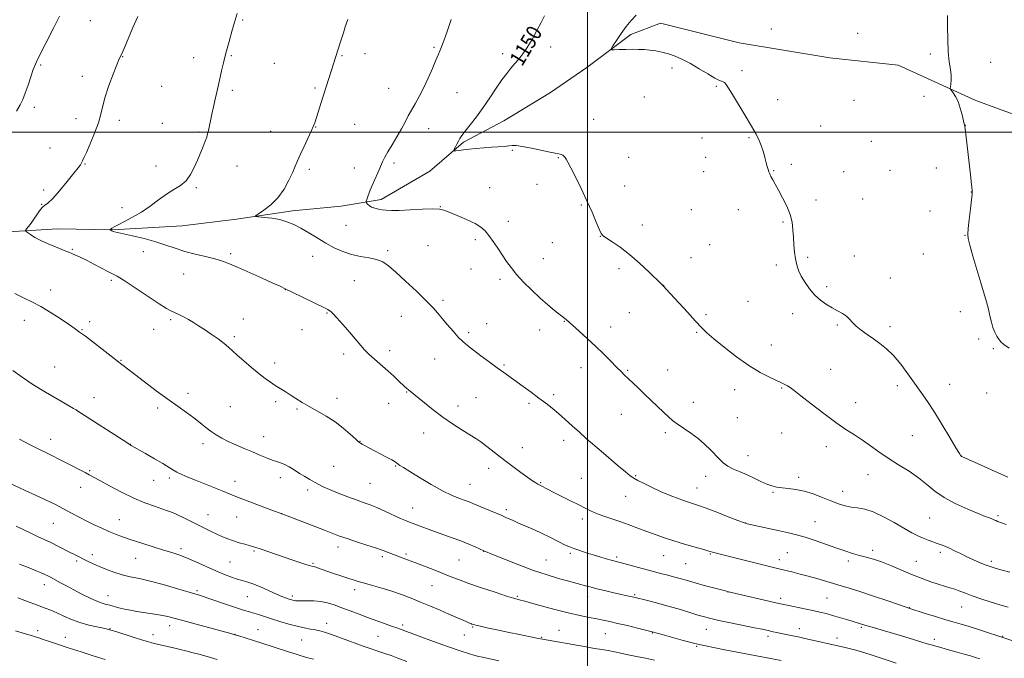
# Model space of a CAD drawing. Extents: x 2144800 to 2147700, y 334800 to 337700.
# Drawn here: x 2146706 to 2147216, y 336727 to 337058 of the extents above; entities that cross this region are included whole.
import ezdxf
from ezdxf.enums import TextEntityAlignment as Align

# ---------------------------------------------------------------- set-up
doc = ezdxf.new("R2010")
doc.units = 0
doc.header["$MEASUREMENT"] = 0
for name, color, linetype, lineweight in [('DTM HARD BREAKLINE', 7, 'Continuous', 0), ('DTM SPOT ELEVATION', 2, 'Continuous', 13), ('GRID LINE', 7, 'Continuous', 0), ('INDEX CONTOUR', 41, 'Continuous', 13), ('INDEX CONTOUR LABEL', 244, 'Continuous', 0), ('INTERMEDIATE CONTOUR', 44, 'Continuous', 0)]:
    doc.layers.add(name, color=color, linetype=linetype, lineweight=lineweight)
doc.styles.add('Style-ITALICS', font='ITALICS.shx')

msp = doc.modelspace()

# ---------------------------------------------------------------- linework, layer by layer
at = {"layer": 'DTM HARD BREAKLINE'}
msp.add_polyline3d([(2146685.42, 336947.36, 1158.85), (2146725.61, 336949.84, 1157.38), (2146754.19, 336949.39, 1155.92), (2146790.03, 336951.38, 1155.13), (2146818.11, 336954.81, 1154.18), (2146847.17, 336959.21, 1153.61), (2146872.35, 336961.66, 1152.71), (2146893.17, 336965.08, 1151.56), (2146918.34, 336979.65, 1150.51), (2146935.75, 336994.68, 1149.78), (2146956.57, 337005.85, 1149.09), (2146980.76, 337020.41, 1148.62), (2146999.63, 337033.52, 1148.25), (2147022.38, 337050.5, 1147.78), (2147037.87, 337056.33, 1147.47), (2147078.56, 337046.22, 1147.21), (2147125.56, 337038.53, 1146.89), (2147160.92, 337034.7, 1146.42), (2147201.14, 337016.35, 1145.79), (2147237.97, 337002.84, 1144.27), (2147252.99, 336996.08, 1143.79)], dxfattribs=at)
at = {"layer": 'DTM SPOT ELEVATION'}
for p in [(2146742.5, 337057.74, 1158.98), (2146821.38, 337058.05, 1155.85), (2147095.25, 337053.44, 1147.13), (2147139.9, 337051.11, 1146.75), (2146884.72, 337040.69, 1153.48), (2146920.49, 337043.82, 1152.17), (2146956.1, 337040.64, 1150.48), (2146980.97, 337044.01, 1149.51), (2146759.22, 337039.14, 1157.96), (2146795.93, 337038.61, 1156.59), (2146815.56, 337039.51, 1155.87), (2146837.79, 337035.55, 1155.07), (2146872.89, 337039.5, 1153.89), (2147177.52, 337040.42, 1146.2), (2147208.89, 337036.04, 1145.49), (2146716.65, 337034.69, 1159.8), (2147043.76, 337033.1, 1148.27), (2147079.96, 337031.76, 1147.8), (2146738.23, 337028.85, 1158.42), (2146779.42, 337023.66, 1157.06), (2146816.06, 337021.61, 1155.71), (2146858.87, 337022.87, 1154.2), (2146896.98, 337022.62, 1152.82), (2146932.31, 337020.34, 1151.19), (2147066.69, 337023.71, 1148.1), (2147029.36, 337018.16, 1148.73), (2147098.56, 337016.74, 1147.61), (2147138.1, 337016.44, 1147.12), (2147174.27, 337018.42, 1146.42), (2146713.41, 337012.83, 1159.58), (2146735.01, 337007.01, 1158.47), (2146757.47, 337006.03, 1157.66), (2147003.24, 337006.52, 1149.26), (2146779.67, 337004.45, 1156.87), (2146798.46, 337000.04, 1156.18), (2146835.8, 337000.39, 1154.85), (2146859.12, 337002.68, 1153.96), (2146879.34, 337004.04, 1153.25), (2146917.65, 337001.82, 1151.34), (2147120.72, 337003.19, 1147.46), (2147195.68, 337003.56, 1145.99), (2147059.35, 336996.86, 1148.49), (2147083.62, 336997.12, 1148.09), (2147146.98, 336995.2, 1147.38), (2146721.54, 336991.79, 1158.73), (2146960.97, 336990.56, 1150.15), (2146984.8, 336986.76, 1150.08), (2147021.38, 336986.9, 1149.31), (2147061.28, 336986.85, 1148.54), (2146739.65, 336983.45, 1157.93), (2146776.42, 336982.37, 1156.67), (2146818.51, 336982.4, 1155.31), (2146855.93, 336980.76, 1153.66), (2146879.29, 336981.32, 1152.72), (2146899.8, 336983.92, 1151.66), (2147060.2, 336979.47, 1148.61), (2147096.51, 336979.92, 1147.95), (2147105.64, 336983.34, 1147.8), (2147132.64, 336979.42, 1147.57), (2147156.68, 336980.14, 1147.34), (2147180.63, 336981.36, 1146.63), (2146718.3, 336969.91, 1158.36), (2146797.4, 336971.19, 1155.82), (2146949.32, 336971.22, 1151.21), (2146973.88, 336972.92, 1150.49), (2147019.19, 336972.07, 1149.52), (2147118.42, 336964.81, 1147.76), (2147142.57, 336965.33, 1147.53), (2147198.88, 336968.88, 1146.02), (2146717.21, 336962.53, 1158.03), (2146758.88, 336960.8, 1156.42), (2146923.72, 336961.26, 1151.96), (2146996.77, 336962.13, 1150.09), (2147053.86, 336959.78, 1148.93), (2147078.08, 336959.81, 1148.43), (2147177.35, 336959.16, 1146.62), (2146874.97, 336951.62, 1152.96), (2146958.99, 336953.75, 1151.44), (2147028.4, 336951.75, 1149.6), (2147101.19, 336953.41, 1148.1), (2146941.93, 336944.17, 1152.33), (2147006.6, 336945.93, 1150.02), (2147195.53, 336946.43, 1146.05), (2146733.06, 336939.16, 1157.87), (2146896.51, 336938.49, 1153.73), (2146917.38, 336941.09, 1153.29), (2146981.72, 336942.6, 1150.83), (2147063.29, 336941.58, 1148.88), (2146769.92, 336938.02, 1156.56), (2146815.13, 336937.04, 1155.74), (2146857.63, 336935.64, 1154.71), (2146977.07, 336934.31, 1151.21), (2147053.67, 336934.92, 1149.23), (2147114.02, 336935.01, 1147.86), (2147138.2, 336935.74, 1147.56), (2147174.03, 336936.74, 1146.86), (2146939.71, 336929.05, 1152.83), (2147016.36, 336929.26, 1150.26), (2147097.87, 336931.12, 1148.2), (2146753.32, 336923.24, 1158.3), (2146790.87, 336926.52, 1156.73), (2146954.62, 336923.75, 1152.37), (2147156.91, 336924.33, 1147.31), (2146721.9, 336918.13, 1159.44), (2146843.49, 336918.24, 1156.03), (2146879.16, 336922.93, 1154.82), (2147039.38, 336920.59, 1149.99), (2147123.87, 336919.96, 1147.77), (2146925.21, 336912.86, 1153.67), (2147083.05, 336912.3, 1148.85), (2146821.64, 336903.21, 1157.2), (2146864.99, 336906.25, 1156.11), (2146903.53, 336904.56, 1154.8), (2147021.7, 336906.34, 1150.87), (2147061.41, 336905.41, 1149.7), (2147106.25, 336905.86, 1148.39), (2147193.11, 336906.89, 1146.67), (2146708.34, 336902.38, 1160.66), (2146738.22, 336897.68, 1159.9), (2146742.14, 336901.76, 1159.6), (2146775.32, 336897.85, 1158.77), (2146784.09, 336902.74, 1158.27), (2146852.06, 336897.68, 1156.69), (2146947.75, 336900.64, 1153.24), (2146987.98, 336901.89, 1152.06), (2147011.93, 336898.94, 1151.43), (2147129.42, 336899.97, 1148.17), (2147156.63, 336899.08, 1147.64), (2146816.97, 336894, 1157.73), (2146938.4, 336896.11, 1153.7), (2146975.13, 336897.37, 1152.59), (2147056.56, 336896.13, 1150.16), (2147202.67, 336892.82, 1146.35), (2147095.27, 336889.71, 1149.1), (2147210.15, 336887.74, 1146.2), (2146873.61, 336885.06, 1156.45), (2146897.45, 336886.78, 1155.54), (2146920.74, 336882.41, 1154.85), (2146724.01, 336878.18, 1161.29), (2146758.42, 336881.76, 1159.91), (2146837.92, 336880.26, 1157.6), (2146956.75, 336879.3, 1153.83), (2146996.67, 336877.87, 1152.62), (2147020.85, 336876.55, 1151.86), (2147041.58, 336876.72, 1151.19), (2147126.02, 336877.09, 1148.92), (2147100.53, 336867.39, 1150.15), (2147160.44, 336868.52, 1148.47), (2147187.55, 336869.3, 1147.15), (2146744.3, 336862.33, 1161.38), (2146793.13, 336864.58, 1159.55), (2146870.24, 336862.07, 1157.46), (2146906.27, 336865.31, 1156.08), (2146942.15, 336862.44, 1154.98), (2146982.45, 336863.96, 1153.69), (2147076.25, 336866.43, 1150.75), (2147206.73, 336864.76, 1147), (2146777.36, 336857.09, 1160.33), (2146815.01, 336857.7, 1158.94), (2146838.4, 336860.22, 1158.29), (2146896.96, 336859.34, 1156.68), (2146932.87, 336858.07, 1155.49), (2146969.61, 336859.47, 1154.28), (2147054.76, 336860.03, 1151.35), (2147138.91, 336859.8, 1149.28), (2146735.42, 336856.02, 1161.99), (2146849.44, 336856.49, 1158.19), (2147017.52, 336853.75, 1152.75), (2147077.69, 336851.93, 1150.68), (2146832.32, 336842.14, 1159.25), (2146915.13, 336844.11, 1156.62), (2147040.37, 336844.21, 1152.32), (2147100.63, 336844.07, 1150.65), (2147168.34, 336842.6, 1149.01), (2146721.85, 336840.84, 1163.34), (2146763.19, 336838.15, 1161.98), (2146800.78, 336838.58, 1160.46), (2146882.18, 336839.72, 1157.95), (2146966.27, 336836.51, 1155.3), (2146987.61, 336840.21, 1154.49), (2147123.63, 336836.97, 1150.61), (2147083.19, 336832.26, 1151.24), (2147193.7, 336832.12, 1147.98), (2146868.54, 336826.73, 1159.1), (2146900.65, 336826.94, 1158.1), (2146742.13, 336824.49, 1163.82), (2146948.87, 336825.69, 1156.53), (2147024.94, 336821.92, 1153.88), (2147061.2, 336821.6, 1152.69), (2147145.34, 336822.54, 1150.71), (2146775.24, 336819.5, 1162.78), (2146783.3, 336820.67, 1162.35), (2146817.44, 336819.09, 1161.38), (2146840.81, 336820.92, 1160.5), (2146887.36, 336817.94, 1158.97), (2146939.17, 336817.54, 1157.15), (2146975.8, 336818.27, 1155.88), (2146996.85, 336820.56, 1155.03), (2147109.3, 336821.13, 1151.57), (2146737.43, 336815.82, 1164.74), (2146855.05, 336814.45, 1160.4), (2147019.76, 336811.16, 1154.76), (2147056.7, 336815.62, 1153.21), (2147096.09, 336813.23, 1152.18), (2147132.13, 336813.82, 1151.36), (2146803.4, 336801.65, 1163.25), (2146841.57, 336802.3, 1161.99), (2146909.44, 336805.27, 1159.19), (2146957.95, 336804.25, 1157.65), (2147212.6, 336801.23, 1149.76), (2146723.34, 336797.24, 1166.85), (2146757.44, 336799.19, 1165.16), (2146818.19, 336800.49, 1162.82), (2146997.4, 336799.46, 1156.44), (2147081.71, 336797.44, 1153.98), (2147117.92, 336798.16, 1153.17), (2147177.32, 336800.01, 1150.96), (2146743.54, 336780.95, 1167.55), (2146789.34, 336784.09, 1165.64), (2146827.18, 336782.99, 1164.19), (2146870.67, 336785.04, 1162.54), (2146905.95, 336781.37, 1161.73), (2146946.23, 336782.82, 1160.02), (2146991.13, 336781.68, 1158.29), (2147039.45, 336780.45, 1156.81), (2147063.64, 336781.41, 1156.12), (2147103.55, 336782.03, 1154.99), (2147147.75, 336783.28, 1153.61), (2147182.76, 336782.3, 1152.35), (2146735.29, 336777.75, 1168.28), (2146765.89, 336779.17, 1166.85), (2146814.81, 336777.17, 1165.03), (2146857.72, 336776.58, 1163.82), (2146893.77, 336779.9, 1162.33), (2146933.47, 336778.21, 1160.97), (2146978.49, 336778.16, 1159.08), (2147015.15, 336779.88, 1157.7), (2147050.89, 336776.28, 1156.94), (2147099.34, 336778.44, 1155.48), (2147135.09, 336777.78, 1154.36), (2147170.36, 336777.49, 1153.12), (2147209.13, 336777.64, 1151.66), (2146718.65, 336765.5, 1170.6), (2146797.64, 336762.3, 1167.75), (2146879.31, 336762.87, 1164.49), (2146919.36, 336764.96, 1162.86), (2147024.4, 336760.34, 1159.81), (2147072.73, 336761.59, 1158.03), (2146751.65, 336759.83, 1169.24), (2146823.74, 336759.25, 1166.89), (2146847.11, 336759.65, 1165.66), (2146963.56, 336759.39, 1161.83), (2147000.05, 336759.48, 1160.6), (2147100.07, 336758.34, 1157.63), (2147124, 336758.59, 1156.98), (2147166.79, 336753.47, 1155.96), (2147193.88, 336753.93, 1154.81), (2146864.88, 336745.45, 1167.39), (2146715.13, 336741.7, 1173.53), (2146752.67, 336742.71, 1171.93), (2146783.5, 336744.24, 1170.57), (2146817.34, 336739.72, 1169.98), (2146829.29, 336742.17, 1169.2), (2146904.23, 336744.55, 1165.67), (2146940.52, 336743.49, 1164.14), (2146985.28, 336741.88, 1163.2), (2147009.29, 336740.02, 1162.9), (2147033.56, 336740.46, 1162.08), (2147061.6, 336742.27, 1160.75), (2147109.76, 336742.66, 1159.37), (2147141.82, 336743.39, 1158.21), (2146729.5, 336738.23, 1173.32), (2146774.91, 336739.48, 1171.44), (2146851.9, 336736.74, 1168.94), (2146891.44, 336738.69, 1166.99), (2146936.22, 336739.38, 1164.77), (2146976.31, 336738.1, 1163.88), (2147093.46, 336738.76, 1160.38), (2147129.16, 336737.84, 1159.42), (2147179.71, 336737.13, 1157.53), (2147215, 336738.64, 1155.93), (2147056.56, 336733.47, 1162.14)]:
    msp.add_point(p, dxfattribs=at)
at = {"layer": 'GRID LINE', "flags": 128}
for points in [[(2147000, 337500), (2147000, 335000)], [(2147500, 337000), (2145000, 337000)]]:
    msp.add_lwpolyline(points, dxfattribs=at)
at = {"layer": 'INDEX CONTOUR', "flags": 128}
for points, elevation in [([(2146704.205, 337010.785), (2146706.069, 337014.105), (2146707.477, 337016.944), (2146708.766, 337020.134), (2146710.187, 337024.227), (2146711.635, 337028.632), (2146712.92, 337032.475), (2146713.971, 337035.247), (2146715.199, 337037.889), (2146723.469, 337054.185), (2146726.442, 337059.981)], 1160), ([(2147216.854, 336796.588), (2147213.444, 336797.845), (2147212.365, 336798.259), (2147211.434, 336798.663), (2147210.521, 336799.082), (2147209.508, 336799.523), (2147208.192, 336800.042), (2147206.041, 336800.872), (2147202.435, 336802.296), (2147197.055, 336804.505), (2147190.786, 336807.342), (2147184.805, 336810.563), (2147179.968, 336813.953), (2147175.806, 336817.41), (2147171.523, 336820.864), (2147166.539, 336824.258), (2147161.134, 336827.608), (2147155.805, 336830.948), (2147150.942, 336834.278), (2147146.509, 336837.483), (2147142.362, 336840.42), (2147138.301, 336843.065), (2147133.891, 336845.889), (2147128.641, 336849.481), (2147122.339, 336854.159), (2147115.89, 336859.146), (2147110.478, 336863.39), (2147106.962, 336866.111), (2147104.914, 336867.619), (2147103.581, 336868.492), (2147102.266, 336869.245), (2147100.519, 336870.127), (2147097.941, 336871.317), (2147094.226, 336873.014), (2147089.412, 336875.473), (2147083.627, 336878.964), (2147077.135, 336883.554), (2147070.759, 336888.495), (2147065.459, 336892.836), (2147061.839, 336895.967), (2147059.069, 336898.643), (2147055.964, 336901.957), (2147051.721, 336906.612), (2147040.812, 336918.658), (2147039.713, 336919.849), (2147039.272, 336920.296), (2147038.886, 336920.653), (2147037.92, 336921.571), (2147031.915, 336927.417), (2147027.003, 336932.036), (2147021.764, 336936.6), (2147016.89, 336940.32), (2147012.789, 336943.094), (2147009.793, 336944.987), (2147008.06, 336946.2), (2147007.052, 336947.462), (2147006.06, 336949.635), (2147004.506, 336953.364), (2147002.348, 336958.433), (2146999.676, 336964.406), (2146996.648, 336970.78), (2146993.689, 336976.769), (2146991.294, 336981.52), (2146989.805, 336984.434), (2146988.986, 336985.944), (2146988.452, 336986.741), (2146987.889, 336987.39), (2146987.26, 336987.95), (2146986.596, 336988.355), (2146985.803, 336988.592), (2146984.282, 336988.865), (2146981.304, 336989.432), (2146970.955, 336991.611), (2146966.094, 336992.546), (2146962.956, 336992.955), (2146960.971, 336992.956), (2146959.174, 336992.769), (2146956.779, 336992.569), (2146950.195, 336992.119), (2146946.314, 336991.812), (2146942.395, 336991.465), (2146938.766, 336991.111), (2146935.713, 336990.781), (2146933.345, 336990.504), (2146931.726, 336990.304), (2146930.882, 336990.23), (2146930.681, 336990.43), (2146930.952, 336991.073), (2146931.529, 336992.254), (2146932.282, 336993.75), (2146933.084, 336995.264), (2146933.89, 336996.625), (2146934.973, 336998.185), (2146936.685, 337000.425), (2146939.26, 337003.7), (2146942.466, 337007.862), (2146945.951, 337012.638), (2146949.403, 337017.719), (2146952.659, 337022.667), (2146955.595, 337027.009), (2146958.13, 337030.411), (2146960.359, 337033.1), (2146962.421, 337035.436), (2146964.447, 337037.776), (2146966.544, 337040.462), (2146968.811, 337043.825), (2146971.285, 337048.032), (2146973.759, 337052.58), (2146975.963, 337056.799), (2146977.684, 337060.183)], 1150), ([(2147159.855, 336724.716), (2147151.033, 336727.767), (2147146.35, 336729.332), (2147142.369, 336730.569), (2147139.041, 336731.508), (2147136.151, 336732.248), (2147133.452, 336732.892), (2147111.943, 336737.788), (2147110.013, 336738.2), (2147108.097, 336738.583), (2147102.948, 336739.594), (2147100.313, 336740.128), (2147098.072, 336740.609), (2147096.187, 336741.037), (2147092.868, 336741.808), (2147090.491, 336742.327), (2147086.579, 336743.145), (2147074.018, 336745.721), (2147068.046, 336746.968), (2147063.858, 336747.895), (2147060.664, 336748.714), (2147057.201, 336749.735), (2147052.529, 336751.176), (2147046.969, 336752.875), (2147041.159, 336754.577), (2147035.696, 336756.063), (2147031.001, 336757.258), (2147023.961, 336758.963), (2147019.65, 336759.914), (2147016.803, 336760.554), (2147012.966, 336761.435), (2147008.723, 336762.427), (2147004.828, 336763.364), (2147001.846, 336764.116), (2146999.571, 336764.722), (2146989.564, 336767.424), (2146984.887, 336768.734), (2146979.015, 336770.513), (2146972.073, 336772.849), (2146964.375, 336775.716), (2146957.007, 336778.622), (2146951.248, 336780.961), (2146946.233, 336783.042), (2146941.857, 336785.022), (2146938.441, 336786.498), (2146934.371, 336788.135), (2146929.923, 336789.764), (2146920.791, 336792.945), (2146916.538, 336794.495), (2146912.809, 336795.905), (2146907.72, 336797.869), (2146905.781, 336798.664), (2146903.207, 336799.805), (2146895.06, 336803.535), (2146890.874, 336805.382), (2146887.452, 336806.766), (2146884.286, 336807.929), (2146880.599, 336809.249), (2146875.9, 336810.986), (2146870.838, 336812.924), (2146866.349, 336814.73), (2146863.107, 336816.166), (2146860.736, 336817.366), (2146858.601, 336818.556), (2146856.197, 336819.92), (2146853.543, 336821.461), (2146850.789, 336823.139), (2146848.074, 336824.882), (2146845.496, 336826.511), (2146843.14, 336827.813), (2146841.029, 336828.667), (2146838.935, 336829.304), (2146836.569, 336830.046), (2146833.695, 336831.144), (2146830.297, 336832.573), (2146826.418, 336834.239), (2146822.155, 336836.048), (2146817.843, 336837.899), (2146813.875, 336839.687), (2146810.533, 336841.356), (2146807.664, 336843.024), (2146805.005, 336844.854), (2146802.309, 336846.97), (2146799.402, 336849.347), (2146796.128, 336851.919), (2146792.333, 336854.674), (2146787.868, 336857.8), (2146782.588, 336861.539), (2146776.522, 336865.968), (2146770.431, 336870.518), (2146765.25, 336874.454), (2146761.681, 336877.221), (2146759.474, 336878.975), (2146758.146, 336880.047), (2146757.162, 336880.819), (2146753.243, 336883.826), (2146739.876, 336894.156), (2146736.925, 336896.388), (2146734.582, 336898.069), (2146731.671, 336900.062), (2146727.352, 336902.971), (2146722.133, 336906.36), (2146716.857, 336909.534), (2146712.158, 336911.999), (2146707.819, 336914.07), (2146703.416, 336916.268)], 1160), ([(2146858.066, 336726.802), (2146855.169, 336727.621), (2146852.266, 336728.474), (2146849.142, 336729.434), (2146845.562, 336730.571), (2146836.728, 336733.443), (2146831.859, 336735.014), (2146827.046, 336736.54), (2146822.745, 336737.883), (2146819.462, 336738.897), (2146817.351, 336739.535), (2146815.183, 336740.141), (2146797.324, 336744.954), (2146790.404, 336746.838), (2146785.672, 336748.144), (2146782.537, 336748.968), (2146779.902, 336749.53), (2146776.89, 336750.02), (2146769.981, 336751.013), (2146766.516, 336751.577), (2146763.198, 336752.193), (2146760.088, 336752.852), (2146757.243, 336753.537), (2146752.494, 336754.763), (2146750.57, 336755.235), (2146748.527, 336755.842), (2146745.874, 336756.87), (2146742.288, 336758.509), (2146738.12, 336760.565), (2146733.885, 336762.745), (2146730.032, 336764.79), (2146726.728, 336766.583), (2146722.082, 336769.125), (2146720.486, 336769.961), (2146718.923, 336770.722), (2146717.035, 336771.574), (2146714.436, 336772.668), (2146710.73, 336774.149), (2146705.768, 336776.072)], 1170)]:
    msp.add_lwpolyline(points, dxfattribs=dict(at, elevation=elevation))
at = {"layer": 'INTERMEDIATE CONTOUR', "flags": 128}
for points, elevation in [([(2147226.955, 336734.073), (2147212.002, 336739.088), (2147207.699, 336740.505), (2147202.602, 336742.16), (2147197.688, 336743.714), (2147193.632, 336744.938), (2147189.893, 336746.029), (2147185.63, 336747.29), (2147180.344, 336748.909), (2147174.896, 336750.608), (2147166.458, 336753.269), (2147165.109, 336753.729), (2147155.617, 336757.006), (2147148.165, 336759.555), (2147141.054, 336761.93), (2147135.578, 336763.665), (2147131.315, 336764.93), (2147127.413, 336766.056), (2147118.765, 336768.613), (2147114.347, 336769.878), (2147110.205, 336770.988), (2147106.582, 336771.903), (2147099.033, 336773.714), (2147069.351, 336781.115), (2147066.874, 336781.75), (2147065.383, 336782.152), (2147062.889, 336782.893), (2147060.232, 336783.659), (2147055.807, 336784.909), (2147050.303, 336786.482), (2147044.725, 336788.143), (2147039.844, 336789.712), (2147035.5, 336791.226), (2147031.305, 336792.778), (2147026.939, 336794.431), (2147022.385, 336796.139), (2147017.698, 336797.829), (2147008.526, 336800.949), (2147004.678, 336802.351), (2147001.602, 336803.675), (2146998.758, 336805.095), (2146995.433, 336806.824), (2146991.172, 336808.972), (2146982.474, 336813.296), (2146979.545, 336814.789), (2146975.608, 336816.864), (2146974.926, 336817.21), (2146974.181, 336817.614), (2146973.149, 336818.232), (2146971.539, 336819.292), (2146969.045, 336821.039), (2146965.509, 336823.608), (2146961.352, 336826.695), (2146957.145, 336829.884), (2146953.357, 336832.824), (2146950.061, 336835.408), (2146947.229, 336837.595), (2146944.753, 336839.407), (2146942.199, 336841.134), (2146939.05, 336843.132), (2146934.944, 336845.681), (2146930.129, 336848.759), (2146925.008, 336852.266), (2146919.987, 336856.038), (2146915.486, 336859.644), (2146907.281, 336866.418), (2146906.449, 336867.142), (2146905.445, 336868.055), (2146902.098, 336871.169), (2146899.584, 336873.481), (2146896.562, 336876.205), (2146889.731, 336882.245), (2146886.769, 336884.955), (2146884.534, 336887.186), (2146882.541, 336889.41), (2146876.837, 336896.09), (2146873.248, 336900.235), (2146870.146, 336903.748), (2146868.12, 336905.926), (2146866.957, 336907.03), (2146866.24, 336907.559), (2146865.499, 336907.991), (2146864.08, 336908.713), (2146846.702, 336917.214), (2146843.453, 336918.788), (2146840.711, 336920.074), (2146837.054, 336921.732), (2146831.533, 336924.207), (2146819.079, 336929.754), (2146814.539, 336931.731), (2146810.842, 336933.159), (2146806.968, 336934.331), (2146802.172, 336935.499), (2146796.787, 336936.758), (2146791.417, 336938.163), (2146786.477, 336939.744), (2146781.618, 336941.433), (2146776.304, 336943.14), (2146770.262, 336944.766), (2146764.285, 336946.186), (2146756.468, 336947.943), (2146755.004, 336948.3), (2146754.353, 336948.497), (2146753.94, 336948.66), (2146753.616, 336948.816), (2146752.74, 336949.341), (2146752.673, 336949.404), (2146752.743, 336949.501), (2146753.01, 336949.715), (2146753.583, 336950.133), (2146754.764, 336950.859), (2146756.901, 336952.001), (2146760.211, 336953.65), (2146764.363, 336955.819), (2146768.895, 336958.506), (2146773.407, 336961.64), (2146777.763, 336964.878), (2146781.891, 336967.807), (2146785.712, 336970.169), (2146789.123, 336972.326), (2146792.017, 336974.79), (2146794.334, 336977.934), (2146796.223, 336981.578), (2146797.881, 336985.401), (2146800.86, 336992.441), (2146801.979, 336995.211), (2146802.729, 336997.301), (2146803.227, 336999.034), (2146803.644, 337000.84), (2146805.417, 337009.224), (2146806.25, 337013.104), (2146807.114, 337017.077), (2146807.897, 337020.619), (2146809.652, 337028.374), (2146810.38, 337031.661), (2146811.349, 337035.816), (2146812.65, 337040.937), (2146814.296, 337046.911), (2146815.991, 337052.803), (2146818.519, 337061.366)], 1156), ([(2147203.153, 336727.06), (2147200.951, 336727.76), (2147198.324, 336728.536), (2147195.09, 336729.443), (2147191.564, 336730.416), (2147188.186, 336731.363), (2147185.311, 336732.203), (2147182.965, 336732.906), (2147181.087, 336733.454), (2147178.006, 336734.26), (2147176.002, 336734.833), (2147173.17, 336735.717), (2147169.341, 336736.927), (2147164.404, 336738.447), (2147158.451, 336740.212), (2147147.382, 336743.433), (2147144.209, 336744.375), (2147141.457, 336745.23), (2147137.12, 336746.52), (2147134.107, 336747.441), (2147130.519, 336748.524), (2147126.888, 336749.573), (2147123.582, 336750.448), (2147120.321, 336751.22), (2147116.663, 336752.015), (2147112.365, 336752.913), (2147104.271, 336754.587), (2147101.649, 336755.145), (2147099.184, 336755.701), (2147072.324, 336761.961), (2147071.403, 336762.197), (2147065.236, 336763.819), (2147060.424, 336765.104), (2147055.82, 336766.36), (2147052.265, 336767.371), (2147047.373, 336768.798), (2147045.254, 336769.368), (2147040.87, 336770.49), (2147038.436, 336771.131), (2147018.821, 336776.441), (2147014.249, 336777.639), (2147012.292, 336778.163), (2147009.652, 336778.899), (2147006.43, 336779.833), (2147002.908, 336780.903), (2146999.351, 336782.043), (2146995.963, 336783.185), (2146992.936, 336784.256), (2146990.377, 336785.223), (2146988.083, 336786.184), (2146985.766, 336787.276), (2146980.152, 336790.171), (2146976.589, 336791.921), (2146972.468, 336793.801), (2146964.285, 336797.373), (2146961.061, 336798.811), (2146958.115, 336800.139), (2146954.853, 336801.577), (2146950.9, 336803.26), (2146940.666, 336807.551), (2146938.71, 336808.353), (2146936.608, 336809.14), (2146933.744, 336810.167), (2146929.9, 336811.716), (2146924.956, 336814.075), (2146918.999, 336817.353), (2146912.935, 336820.942), (2146907.872, 336824.055), (2146904.629, 336826.099), (2146902.862, 336827.263), (2146901.935, 336827.928), (2146901.24, 336828.455), (2146900.28, 336829.093), (2146898.588, 336830.074), (2146895.876, 336831.535), (2146886.704, 336836.357), (2146883.277, 336838.204), (2146882.333, 336838.754), (2146881.354, 336839.503), (2146879.744, 336840.951), (2146877.054, 336843.424), (2146873.437, 336846.555), (2146869.194, 336849.805), (2146864.629, 336852.742), (2146860.059, 336855.352), (2146855.804, 336857.725), (2146852.104, 336859.935), (2146848.885, 336861.985), (2146845.995, 336863.861), (2146843.301, 336865.562), (2146840.739, 336867.152), (2146838.267, 336868.707), (2146835.801, 336870.336), (2146833.089, 336872.27), (2146829.843, 336874.774), (2146825.934, 336877.967), (2146821.902, 336881.395), (2146818.441, 336884.46), (2146814.054, 336888.584), (2146811.799, 336890.469), (2146808.685, 336892.769), (2146805.064, 336895.28), (2146801.52, 336897.662), (2146798.494, 336899.654), (2146795.858, 336901.315), (2146793.345, 336902.787), (2146790.768, 336904.171), (2146788.273, 336905.425), (2146784.239, 336907.345), (2146781.926, 336908.621), (2146778.145, 336910.99), (2146772.339, 336914.827), (2146765.733, 336919.235), (2146760.002, 336923), (2146756.325, 336925.255), (2146753.921, 336926.532), (2146751.515, 336927.713), (2146748.158, 336929.459), (2146744.218, 336931.553), (2146740.384, 336933.557), (2146737.217, 336935.125), (2146734.741, 336936.268), (2146732.849, 336937.09), (2146731.356, 336937.713), (2146729.779, 336938.343), (2146724.326, 336940.474), (2146720.536, 336942.038), (2146716.829, 336943.737), (2146713.745, 336945.407), (2146711.408, 336946.873), (2146709.839, 336947.958), (2146709.037, 336948.583), (2146708.933, 336949.056), (2146709.437, 336949.782), (2146710.444, 336951.072), (2146711.782, 336952.848), (2146713.262, 336954.939), (2146714.727, 336957.154), (2146716.129, 336959.218), (2146717.451, 336960.841), (2146718.756, 336961.927), (2146720.433, 336963.193), (2146722.952, 336965.557), (2146726.549, 336969.571), (2146730.528, 336974.342), (2146733.958, 336978.617), (2146736.142, 336981.441), (2146737.308, 336983.074), (2146737.915, 336984.078), (2146738.398, 336985.033), (2146739.111, 336986.595), (2146740.384, 336989.44), (2146742.392, 336993.957), (2146744.69, 336999.404), (2146746.681, 337004.751), (2146747.96, 337009.282), (2146748.92, 337013.513), (2146750.148, 337018.274), (2146752.042, 337024.051), (2146754.235, 337029.979), (2146756.168, 337034.848), (2146757.469, 337037.907), (2146758.523, 337040.217), (2146759.895, 337043.296), (2146764.515, 337054.132), (2146767.037, 337059.845)], 1158), ([(2147217.878, 336753.729), (2147213.512, 336755.05), (2147208.648, 336756.57), (2147203.736, 336758.165), (2147199.299, 336759.683), (2147195.717, 336760.998), (2147192.8, 336762.113), (2147190.214, 336763.056), (2147187.645, 336763.875), (2147184.861, 336764.705), (2147181.65, 336765.701), (2147177.842, 336766.994), (2147173.423, 336768.627), (2147168.422, 336770.624), (2147157.418, 336775.286), (2147152.343, 336777.3), (2147148.077, 336778.731), (2147144.392, 336779.757), (2147140.912, 336780.66), (2147137.29, 336781.687), (2147133.284, 336782.944), (2147128.686, 336784.501), (2147117.897, 336788.308), (2147112.714, 336790.031), (2147108.233, 336791.326), (2147104.042, 336792.348), (2147099.532, 336793.338), (2147085.172, 336796.475), (2147082.702, 336797.046), (2147080.75, 336797.653), (2147077.815, 336798.771), (2147072.891, 336800.697), (2147066.952, 336803.004), (2147061.465, 336805.087), (2147057.49, 336806.511), (2147051.352, 336808.548), (2147047.446, 336809.919), (2147042.898, 336811.638), (2147038.106, 336813.624), (2147033.466, 336815.762), (2147029.352, 336817.81), (2147026.136, 336819.489), (2147023.972, 336820.686), (2147022.149, 336821.916), (2147019.743, 336823.853), (2147016.1, 336826.952), (2147007.132, 336834.669), (2146999.382, 336841.279), (2146995.795, 336844.4), (2146992.119, 336847.689), (2146988.442, 336851.001), (2146984.922, 336854.11), (2146981.641, 336856.867), (2146978.371, 336859.462), (2146974.812, 336862.162), (2146970.785, 336865.137), (2146966.623, 336868.17), (2146956.565, 336875.427), (2146953.209, 336877.876), (2146949.138, 336880.884), (2146944.817, 336884.104), (2146940.917, 336887.036), (2146937.909, 336889.354), (2146935.468, 336891.423), (2146933.068, 336893.785), (2146930.33, 336896.807), (2146927.445, 336900.172), (2146924.752, 336903.392), (2146922.405, 336906.175), (2146919.836, 336909.032), (2146916.293, 336912.669), (2146911.336, 336917.504), (2146905.769, 336922.783), (2146900.703, 336927.464), (2146896.921, 336930.744), (2146893.889, 336932.789), (2146890.741, 336934.008), (2146886.824, 336934.799), (2146882.336, 336935.518), (2146877.688, 336936.512), (2146873.201, 336938.05), (2146868.839, 336940.084), (2146864.475, 336942.487), (2146860.039, 336945.115), (2146855.675, 336947.738), (2146851.58, 336950.115), (2146847.867, 336952.047), (2146844.302, 336953.53), (2146840.563, 336954.609), (2146836.498, 336955.333), (2146832.624, 336955.778), (2146829.623, 336956.025), (2146828.06, 336956.199), (2146828.032, 336956.604), (2146829.505, 336957.588), (2146832.345, 336959.439), (2146835.96, 336962.211), (2146839.648, 336965.903), (2146842.821, 336970.39), (2146845.363, 336975.068), (2146847.275, 336979.215), (2146848.629, 336982.364), (2146849.784, 336985.082), (2146851.168, 336988.192), (2146853.06, 336992.234), (2146855.137, 336996.613), (2146856.924, 337000.454), (2146858.086, 337003.162), (2146858.853, 337005.274), (2146861.863, 337014.767), (2146867.41, 337032.071), (2146871.909, 337046.279), (2146873.532, 337051.493), (2146874.518, 337054.581), (2146875.827, 337058.254)], 1154), ([(2147218.822, 336771.961), (2147214.735, 336772.981), (2147211.631, 336773.825), (2147209.091, 336774.634), (2147206.508, 336775.596), (2147203.425, 336776.852), (2147199.982, 336778.34), (2147196.47, 336779.947), (2147193.145, 336781.561), (2147190.114, 336783.069), (2147187.449, 336784.355), (2147185.174, 336785.346), (2147183.116, 336786.132), (2147181.054, 336786.844), (2147178.812, 336787.598), (2147176.389, 336788.46), (2147173.83, 336789.479), (2147171.108, 336790.731), (2147167.916, 336792.393), (2147163.874, 336794.67), (2147158.794, 336797.614), (2147153.246, 336800.673), (2147147.989, 336803.147), (2147143.602, 336804.543), (2147139.929, 336805.195), (2147136.635, 336805.649), (2147133.398, 336806.357), (2147129.966, 336807.426), (2147126.102, 336808.87), (2147121.669, 336810.644), (2147116.932, 336812.454), (2147112.26, 336813.945), (2147107.964, 336814.863), (2147104.149, 336815.357), (2147100.865, 336815.679), (2147098.097, 336816.061), (2147095.554, 336816.658), (2147092.874, 336817.61), (2147089.784, 336818.991), (2147086.352, 336820.638), (2147082.734, 336822.326), (2147079.1, 336823.885), (2147075.679, 336825.368), (2147072.716, 336826.884), (2147070.349, 336828.54), (2147068.295, 336830.439), (2147063.639, 336835.329), (2147060.663, 336838.222), (2147057.252, 336841.166), (2147053.493, 336843.978), (2147049.762, 336846.54), (2147046.511, 336848.753), (2147044.017, 336850.604), (2147041.876, 336852.427), (2147039.509, 336854.649), (2147029.565, 336864.259), (2147026.338, 336867.332), (2147021.131, 336872.24), (2147019.206, 336874.076), (2147017.348, 336875.896), (2147015.088, 336878.163), (2147012.067, 336881.221), (2147008.37, 336884.915), (2147004.19, 336888.965), (2146999.787, 336893.065), (2146995.675, 336896.788), (2146988.862, 336902.833), (2146988.276, 336903.317), (2146982.971, 336907.58), (2146979.506, 336910.461), (2146975.471, 336913.992), (2146971.143, 336918.027), (2146966.921, 336922.231), (2146963.24, 336926.22), (2146960.39, 336929.729), (2146958.088, 336932.968), (2146953.55, 336939.822), (2146951.135, 336943.355), (2146948.916, 336946.452), (2146946.98, 336948.836), (2146944.81, 336950.761), (2146941.729, 336952.616), (2146937.363, 336954.668), (2146932.543, 336956.708), (2146928.4, 336958.407), (2146925.636, 336959.51), (2146923.261, 336960.059), (2146919.856, 336960.167), (2146914.489, 336959.966), (2146908.183, 336959.637), (2146902.448, 336959.376), (2146898.42, 336959.336), (2146895.744, 336959.489), (2146893.694, 336959.764), (2146891.695, 336960.109), (2146889.782, 336960.552), (2146888.142, 336961.143), (2146886.92, 336961.893), (2146886.089, 336962.664), (2146885.578, 336963.285), (2146885.332, 336963.673), (2146885.351, 336964.122), (2146885.654, 336965.016), (2146886.254, 336966.657), (2146887.151, 336969.013), (2146888.341, 336971.97), (2146889.787, 336975.363), (2146891.312, 336978.833), (2146893.844, 336984.524), (2146895.006, 336986.925), (2146896.554, 336989.76), (2146898.725, 336993.43), (2146901.213, 336997.567), (2146903.584, 337001.611), (2146905.521, 337005.146), (2146907.175, 337008.316), (2146908.816, 337011.407), (2146910.662, 337014.696), (2146912.733, 337018.415), (2146914.998, 337022.789), (2146917.383, 337027.865), (2146919.645, 337032.987), (2146921.498, 337037.327), (2146922.751, 337040.305), (2146923.595, 337042.351), (2146924.316, 337044.149), (2146925.162, 337046.315), (2146926.238, 337049.214), (2146927.61, 337053.148), (2146929.315, 337058.324)], 1152), ([(2147217.686, 336821.086), (2147193.866, 336831.797), (2147193.58, 336831.952), (2147193.373, 336832.209), (2147192.641, 336833.388), (2147190.865, 336836.383), (2147187.737, 336841.703), (2147183.781, 336848.345), (2147179.731, 336854.919), (2147176.143, 336860.386), (2147172.866, 336865.08), (2147166.011, 336874.675), (2147162.276, 336879.69), (2147158.541, 336884.166), (2147154.941, 336887.688), (2147151.47, 336890.463), (2147148.086, 336892.848), (2147144.79, 336895.134), (2147141.766, 336897.336), (2147139.244, 336899.403), (2147137.348, 336901.293), (2147135.77, 336903.004), (2147134.104, 336904.549), (2147132.022, 336905.958), (2147129.536, 336907.359), (2147126.739, 336908.896), (2147123.738, 336910.712), (2147120.681, 336912.901), (2147117.726, 336915.552), (2147115.023, 336918.683), (2147112.67, 336922.043), (2147110.758, 336925.309), (2147109.345, 336928.269), (2147108.351, 336931.132), (2147107.663, 336934.218), (2147107.182, 336937.752), (2147106.852, 336941.597), (2147106.628, 336945.524), (2147106.422, 336949.372), (2147105.963, 336953.245), (2147104.939, 336957.313), (2147103.167, 336961.653), (2147100.983, 336965.956), (2147098.855, 336969.82), (2147097.16, 336972.927), (2147095.91, 336975.3), (2147095.032, 336977.045), (2147094.438, 336978.306), (2147094.002, 336979.373), (2147093.589, 336980.572), (2147093.094, 336982.152), (2147092.537, 336984.059), (2147091.973, 336986.163), (2147091.426, 336988.361), (2147090.813, 336990.645), (2147090.025, 336993.039), (2147088.925, 336995.637), (2147087.295, 336998.823), (2147084.889, 337003.054), (2147081.627, 337008.523), (2147075.052, 337019.39), (2147073.045, 337022.771), (2147071.826, 337024.707), (2147070.945, 337025.683), (2147069.958, 337026.196), (2147068.439, 337026.776), (2147065.972, 337027.965), (2147062.311, 337030.116), (2147057.906, 337032.823), (2147053.382, 337035.491), (2147049.238, 337037.643), (2147045.47, 337039.27), (2147041.949, 337040.482), (2147038.571, 337041.378), (2147035.339, 337042.018), (2147032.281, 337042.45), (2147029.381, 337042.72), (2147026.457, 337042.856), (2147023.283, 337042.88), (2147019.772, 337042.822), (2147016.399, 337042.723), (2147013.775, 337042.629), (2147012.389, 337042.655), (2147012.225, 337043.195), (2147013.147, 337044.712), (2147014.975, 337047.478), (2147017.387, 337051.004), (2147020.026, 337054.609), (2147022.609, 337057.767), (2147025.164, 337060.564)], 1148), ([(2147218.383, 336888.016), (2147215.715, 336889.843), (2147214.145, 336891.265), (2147213.072, 336892.638), (2147212.01, 336894.267), (2147210.947, 336896.258), (2147209.987, 336898.667), (2147209.194, 336901.521), (2147208.464, 336904.742), (2147207.655, 336908.221), (2147206.635, 336911.954), (2147203.67, 336921.872), (2147201.674, 336928.722), (2147199.671, 336935.732), (2147198.069, 336941.415), (2147197.181, 336944.817), (2147196.934, 336947.122), (2147197.16, 336950.045), (2147197.688, 336954.756), (2147198.327, 336960.237), (2147198.888, 336964.918), (2147199.206, 336967.763), (2147199.238, 336969.855), (2147198.969, 336972.808), (2147198.413, 336977.758), (2147195.939, 336998.884), (2147195.618, 337001.46), (2147195.392, 337003.001), (2147195.141, 337004.224), (2147194.038, 337008.851), (2147193.094, 337012.358), (2147191.941, 337015.755), (2147190.656, 337018.435), (2147189.427, 337020.342), (2147187.961, 337022.237), (2147187.825, 337022.74), (2147187.951, 337023.502), (2147188.21, 337024.871), (2147188.417, 337026.858), (2147188.376, 337029.395), (2147187.968, 337032.48), (2147187.374, 337036.404), (2147186.853, 337041.528), (2147186.595, 337047.944), (2147186.522, 337054.661), (2147186.489, 337060.424)], 1146), ([(2147100.38, 336726.147), (2147071.136, 336731.693), (2147066.152, 336732.652), (2147061.147, 336733.689), (2147055.666, 336734.97), (2147049.505, 336736.573), (2147043.476, 336738.236), (2147038.647, 336739.608), (2147033.556, 336741.079), (2147025.857, 336742.963), (2147020.659, 336744.222), (2147015.613, 336745.425), (2147011.554, 336746.356), (2147008.143, 336747.083), (2147004.748, 336747.747), (2147000.798, 336748.487), (2146995.983, 336749.457), (2146990.053, 336750.811), (2146983.027, 336752.605), (2146975.989, 336754.506), (2146966.899, 336757.017), (2146965.258, 336757.456), (2146963.5, 336757.882), (2146961.622, 336758.423), (2146957.973, 336759.572), (2146952.11, 336761.495), (2146945.114, 336763.846), (2146938.448, 336766.154), (2146933.189, 336768.067), (2146928.879, 336769.725), (2146924.673, 336771.39), (2146919.959, 336773.241), (2146915.046, 336775.152), (2146910.478, 336776.916), (2146906.675, 336778.369), (2146897.26, 336781.899), (2146895.879, 336782.435), (2146894.686, 336782.917), (2146893.044, 336783.537), (2146890.196, 336784.521), (2146885.702, 336786.001), (2146880.4, 336787.728), (2146875.442, 336789.361), (2146871.593, 336790.681), (2146868.07, 336791.972), (2146863.701, 336793.641), (2146841.286, 336802.289), (2146837.403, 336803.734), (2146832.41, 336805.604), (2146826.377, 336807.876), (2146820.854, 336809.985), (2146816.944, 336811.527), (2146810.754, 336814.069), (2146796.966, 336819.616), (2146793.02, 336821.245), (2146789.852, 336822.628), (2146787.34, 336823.838), (2146785.268, 336824.985), (2146779.983, 336828.186), (2146775.701, 336830.686), (2146771.041, 336833.361), (2146763.534, 336837.657), (2146763.161, 336837.89), (2146761.807, 336838.76), (2146735.511, 336855.79), (2146735.241, 336855.947), (2146734.95, 336856.1), (2146733.769, 336856.764), (2146730.859, 336858.421), (2146725.728, 336861.373), (2146719.269, 336865.186), (2146712.718, 336869.246), (2146707.072, 336873.04), (2146702.363, 336876.471)], 1162), ([(2147034.627, 336726.429), (2147029.993, 336727.35), (2147025.346, 336728.287), (2147021.122, 336729.181), (2147017.341, 336729.997), (2147013.906, 336730.704), (2147010.687, 336731.295), (2147007.393, 336731.844), (2147003.696, 336732.448), (2146999.386, 336733.177), (2146975.623, 336737.313), (2146972.803, 336737.888), (2146964.744, 336739.567), (2146959.393, 336740.696), (2146953.815, 336741.888), (2146948.658, 336743.006), (2146944.611, 336743.904), (2146942.144, 336744.482), (2146940.864, 336744.825), (2146940.159, 336745.064), (2146939.485, 336745.326), (2146938.537, 336745.718), (2146937.076, 336746.344), (2146928.187, 336750.215), (2146923.669, 336752.167), (2146918.674, 336754.299), (2146913.552, 336756.439), (2146908.565, 336758.451), (2146903.645, 336760.316), (2146898.635, 336762.052), (2146893.49, 336763.659), (2146888.588, 336765.086), (2146884.417, 336766.267), (2146881.264, 336767.182), (2146878.62, 336767.99), (2146875.778, 336768.9), (2146872.247, 336770.047), (2146868.413, 336771.313), (2146864.884, 336772.506), (2146860.144, 336774.183), (2146858.754, 336774.644), (2146857.738, 336774.903), (2146856.56, 336775.179), (2146854.612, 336775.734), (2146851.458, 336776.757), (2146847.362, 336778.145), (2146830.415, 336783.958), (2146828.139, 336784.715), (2146826.487, 336785.23), (2146824.757, 336785.727), (2146822.41, 336786.386), (2146819.592, 336787.21), (2146816.614, 336788.151), (2146813.721, 336789.18), (2146810.89, 336790.315), (2146808.034, 336791.587), (2146805.062, 336793.02), (2146798.414, 336796.37), (2146794.645, 336798.244), (2146790.902, 336800.068), (2146787.593, 336801.639), (2146784.95, 336802.828), (2146782.496, 336803.809), (2146779.577, 336804.832), (2146775.669, 336806.134), (2146770.765, 336807.901), (2146764.984, 336810.307), (2146758.588, 336813.387), (2146752.39, 336816.627), (2146747.345, 336819.375), (2146741.873, 336822.387), (2146739.704, 336823.552), (2146736.749, 336825.105), (2146733.065, 336827.009), (2146728.927, 336829.111), (2146720.036, 336833.536), (2146715.346, 336835.886), (2146710.537, 336838.338), (2146705.774, 336840.782)], 1164), ([(2146954.098, 336726.065), (2146945.548, 336727.824), (2146943.772, 336728.24), (2146941.579, 336728.837), (2146938.371, 336729.788), (2146934.025, 336731.169), (2146928.536, 336733.033), (2146922.088, 336735.35), (2146915.617, 336737.745), (2146904.851, 336741.769), (2146903.708, 336742.179), (2146901.3, 336743.016), (2146899.057, 336743.808), (2146895.646, 336745.028), (2146891.34, 336746.583), (2146886.563, 336748.324), (2146881.7, 336750.117), (2146876.994, 336751.87), (2146872.652, 336753.506), (2146868.804, 336754.942), (2146865.27, 336756.081), (2146861.795, 336756.824), (2146858.227, 336757.119), (2146854.841, 336757.124), (2146852.018, 336757.046), (2146850.028, 336757.055), (2146848.696, 336757.157), (2146847.738, 336757.322), (2146846.894, 336757.526), (2146846.015, 336757.784), (2146844.975, 336758.117), (2146843.622, 336758.574), (2146841.673, 336759.317), (2146838.812, 336760.534), (2146830.577, 336764.265), (2146826.602, 336765.943), (2146823.551, 336767.01), (2146821.068, 336767.696), (2146818.571, 336768.373), (2146815.564, 336769.362), (2146811.894, 336770.76), (2146807.495, 336772.611), (2146802.416, 336774.883), (2146797.16, 336777.256), (2146792.346, 336779.33), (2146788.354, 336780.842), (2146784.612, 336782.052), (2146780.308, 336783.353), (2146774.918, 336785.027), (2146769.045, 336786.91), (2146763.58, 336788.727), (2146759.168, 336790.279), (2146755.508, 336791.674), (2146752.058, 336793.096), (2146748.39, 336794.694), (2146744.523, 336796.471), (2146740.589, 336798.398), (2146736.676, 336800.444), (2146732.694, 336802.589), (2146728.507, 336804.811), (2146724.006, 336807.096), (2146719.185, 336809.445), (2146714.063, 336811.866), (2146708.751, 336814.325), (2146699.504, 336818.556)], 1166), ([(2146906.476, 336725.726), (2146901.769, 336727.428), (2146898.226, 336728.681), (2146895.591, 336729.582), (2146890.948, 336731.125), (2146887.937, 336732.158), (2146883.826, 336733.622), (2146872.556, 336737.751), (2146867.416, 336739.606), (2146863.81, 336740.829), (2146861.279, 336741.55), (2146859.041, 336742.021), (2146856.437, 336742.472), (2146853.288, 336743.051), (2146849.535, 336743.89), (2146845.207, 336745.064), (2146840.669, 336746.429), (2146836.376, 336747.788), (2146829.616, 336749.962), (2146827.067, 336750.75), (2146824.844, 336751.392), (2146822.3, 336752.139), (2146818.67, 336753.291), (2146813.534, 336755.018), (2146802.871, 336758.668), (2146799.457, 336759.794), (2146796.586, 336760.681), (2146787.048, 336763.551), (2146780.181, 336765.551), (2146773.46, 336767.342), (2146767.859, 336768.589), (2146763.164, 336769.526), (2146758.864, 336770.526), (2146754.578, 336771.869), (2146750.44, 336773.441), (2146746.715, 336775.024), (2146743.596, 336776.447), (2146740.993, 336777.697), (2146734.521, 336780.862), (2146732.026, 336782.125), (2146725.597, 336785.469), (2146722.061, 336787.243), (2146718.576, 336788.89), (2146715.114, 336790.476), (2146711.591, 336792.114), (2146703.958, 336795.801)], 1168), ([(2146808.139, 336726.645), (2146802.973, 336728.172), (2146798.63, 336729.407), (2146794.992, 336730.391), (2146791.843, 336731.198), (2146788.982, 336731.897), (2146786.292, 336732.529), (2146778.573, 336734.291), (2146776.332, 336734.819), (2146774.35, 336735.319), (2146772.111, 336735.951), (2146768.963, 336736.915), (2146764.557, 336738.312), (2146755.688, 336741.162), (2146753.152, 336741.961), (2146751.385, 336742.435), (2146749.252, 336742.875), (2146745.905, 336743.533), (2146741.647, 336744.496), (2146737.067, 336745.804), (2146732.672, 336747.452), (2146728.648, 336749.227), (2146725.095, 336750.867), (2146722.032, 336752.188), (2146719.141, 336753.318), (2146716.021, 336754.467), (2146708.546, 336757.193), (2146704.846, 336758.557)], 1172), ([(2146750.222, 336726.647), (2146744.474, 336728.453), (2146737.627, 336730.625), (2146730.95, 336732.779), (2146725.469, 336734.596), (2146721.239, 336736.035), (2146718.073, 336737.126), (2146715.744, 336737.912), (2146713.869, 336738.51), (2146712.026, 336739.054), (2146709.835, 336739.672), (2146707.109, 336740.458), (2146703.701, 336741.502)], 1174)]:
    msp.add_lwpolyline(points, dxfattribs=dict(at, elevation=elevation))

# ---------------------------------------------------------------- texts
at = {"layer": 'INDEX CONTOUR LABEL', "style": 'Style-ITALICS', "width": 0.875}
msp.add_text('1150', height=8, rotation=59.1, dxfattribs=at).set_placement((2146962.623, 337035.668, 1150), align=Align.MIDDLE_LEFT)

doc.saveas('drawing.dxf')
